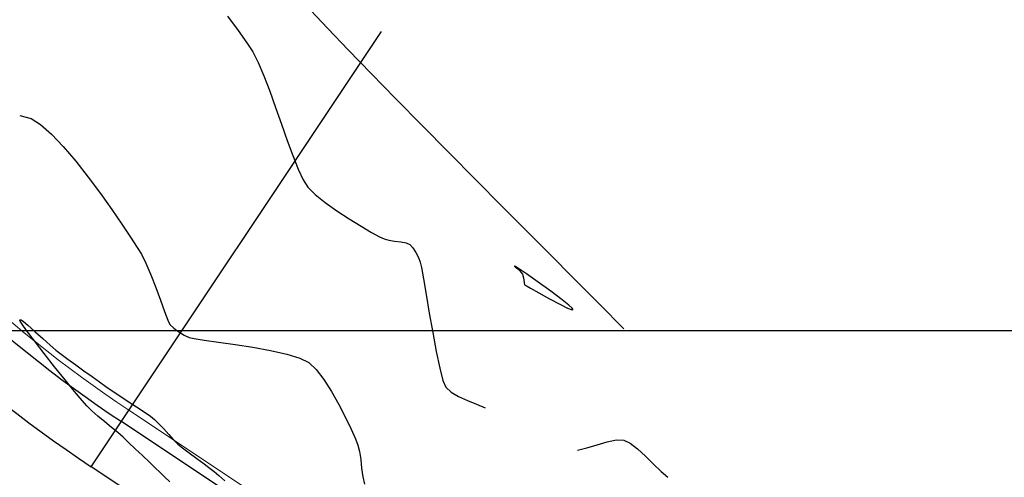
# Model space of a CAD drawing. Units: metres. Extents: x 760730 to 765602, y 8560400 to 8562204.
# Drawn here: x 761311 to 761383, y 8560989 to 8561023 of the extents above; entities that cross this region are included whole.
import ezdxf

# ---------------------------------------------------------------- set-up
doc = ezdxf.new("R2010")
doc.units = ezdxf.units.M
doc.layers.add('ANCHO DE LA VIA', color=241, linetype='Continuous', lineweight=15)
doc.layers.add('CUNETA', color=1, linetype='Continuous', lineweight=30)
for name, color, linetype in [('COORD_LIN', 8, 'Continuous'), ('EJE_ACOTA', 8, 'Continuous'), ('EJE_LINEA', 5, 'Continuous'), ('SECTOR 2-CONT-MAJ', 14, 'Continuous'), ('SECTOR 2-CONT-MIN', 124, 'Continuous')]:
    doc.layers.add(name, color=color, linetype=linetype)

msp = doc.modelspace()

# ---------------------------------------------------------------- linework, layer by layer
at = {"layer": 'ANCHO DE LA VIA'}
msp.add_line((761395.406596161, 8560943.216323178), (761318.9137731013, 8560994.118850647), dxfattribs=at)
for radius in [95, 105]:
    msp.add_arc((761371.543477042, 8561073.208130976), radius, 195.5333333766331, 236.3583333520742, dxfattribs=at)
at = {"layer": 'COORD_LIN'}
msp.add_line((760800, 8561000), (765600, 8561000), dxfattribs=at)
at = {"layer": 'CUNETA'}
msp.add_line((761394.8525945435, 8560942.383807588), (761318.3597714838, 8560993.286335057), dxfattribs=at)
msp.add_arc((761371.543477042, 8561073.208130976), 96, 195.5333333766331, 236.3583333520742, dxfattribs=at)
at = {"layer": 'EJE_ACOTA'}
msp.add_line((761316.1437650141, 8560989.956272695), (761337.4726541449, 8561022.008238133), dxfattribs=at)
at = {"layer": 'EJE_LINEA'}
msp.add_line((761392.6365880738, 8560939.053745227), (761316.1437650141, 8560989.956272695), dxfattribs=at)
msp.add_arc((761371.543477042, 8561073.208130976), 100, 195.5333333766331, 236.3583333520742, dxfattribs=at)
at = {"layer": 'SECTOR 2-CONT-MAJ'}
for p, q in [((761310.8866769981, 8561000.759542802, 1385), (761310.8901648793, 8561000.777166625, 1385)), ((761310.9819901694, 8561000.765706947, 1385), (761311.1551287572, 8561000.655946068, 1385)), ((761310.9182275614, 8561000.679353664, 1385), (761310.8866769981, 8561000.759542802, 1385)), ((761311.9548742786, 8560999.221450813, 1385), (761311.3753325078, 8560999.997204464, 1385)), ((761312.00225965, 8560999.92890523, 1385), (761312.5676440625, 8560999.408260446, 1385)), ((761314.4265362269, 8560997.882346142, 1385), (761314.9988459531, 8560997.464486968, 1385)), ((761314.9125264591, 8560995.502130685, 1385), (761314.214925045, 8560996.356791265, 1385)), ((761317.2157548581, 8560995.878490394, 1385), (761317.6840499378, 8560995.557285417, 1385)), ((761315.467474789, 8560994.83726247, 1385), (761314.9125264591, 8560995.502130685, 1385)), ((761317.6840499378, 8560995.557285417, 1385), (761318.2483867022, 8560995.180569071, 1385)), ((761318.2483867022, 8560995.180569071, 1385), (761318.8596225166, 8560994.776302572, 1385)), ((761315.8109028373, 8560994.445994265, 1385), (761315.467474789, 8560994.83726247, 1385)), ((761316.1839268967, 8560994.082621016, 1385), (761315.8109028373, 8560994.445994265, 1385)), ((761319.4686147466, 8560994.372447139, 1385), (761320.0262207582, 8560993.996963987, 1385)), ((761317.1258804863, 8560993.271822155, 1385), (761316.6344560363, 8560993.684852952, 1385)), ((761317.6215904765, 8560992.8626607, 1385), (761317.1258804863, 8560993.271822155, 1385)), ((761324.4359357957, 8560990.17514747, 1385), (761324.8884704348, 8560989.840271607, 1385)), ((761321.1777365837, 8560989.554052789, 1385), (761320.8525043402, 8560989.86631201, 1385)), ((761321.9127382431, 8560988.858969478, 1385), (761321.5176881468, 8560989.231912078, 1385)), ((761324.8884704348, 8560989.840271607, 1385), (761325.1766119669, 8560989.6188831, 1385)), ((761325.1766119669, 8560989.6188831, 1385), (761325.5302498756, 8560989.31001866, 1385))]:
    msp.add_line(p, q, dxfattribs=at)
at = {"layer": 'SECTOR 2-CONT-MAJ', "extrusion": (0.3734864386459059, -0.9276356397571183, 0)}
msp.add_line((761310.8901648792, 8561000.777166625, 1385), (761310.910749828, 8561000.785454577, 1385), dxfattribs=at)
at = {"layer": 'SECTOR 2-CONT-MAJ', "extrusion": (-0.2671245031944047, -0.9636620257087765, 0)}
msp.add_line((761310.910749828, 8561000.785454579, 1385), (761310.9819901695, 8561000.765706949, 1385), dxfattribs=at)
at = {"layer": 'SECTOR 2-CONT-MAJ', "extrusion": (0.8543795479980328, 0.5196494856753705, 0)}
msp.add_line((761311.053605157, 8561000.45677315, 1385), (761310.9182275608, 8561000.679353666, 1385), dxfattribs=at)
at = {"layer": 'SECTOR 2-CONT-MAJ', "extrusion": (0.8192074079516236, 0.5734973607238155, 0)}
msp.add_line((761311.3753325078, 8560999.997204464, 1385), (761311.0536051574, 8561000.45677315, 1385), dxfattribs=at)
at = {"layer": 'SECTOR 2-CONT-MAJ', "extrusion": (-0.6280606789334097, -0.7781643679697141, 0)}
msp.add_line((761311.1551287584, 8561000.655946068, 1385), (761311.4847847801, 8561000.389878908, 1385), dxfattribs=at)
at = {"layer": 'SECTOR 2-CONT-MAJ', "extrusion": (0.6651663091228933, 0.7466952398454323, 0)}
msp.add_line((761311.4847847787, 8561000.389878908, 1385), (761312.0022596503, 8560999.92890523, 1385), dxfattribs=at)
at = {"layer": 'SECTOR 2-CONT-MAJ', "extrusion": (-0.6736282193918808, -0.7390703769188184, 0)}
msp.add_line((761312.5676440625, 8560999.408260446, 1385), (761313.1067877123, 8560998.916856125, 1385), dxfattribs=at)
at = {"layer": 'SECTOR 2-CONT-MAJ', "extrusion": (0.7910658161115138, 0.6117310475853132, 0)}
msp.add_line((761312.6672317572, 8560998.300258972, 1385), (761311.9548742785, 8560999.221450813, 1385), dxfattribs=at)
at = {"layer": 'SECTOR 2-CONT-MAJ', "extrusion": (-0.6479633976678076, -0.7616714746416534, 0)}
msp.add_line((761313.1067877142, 8560998.916856127, 1385.000000000001), (761313.5455402974, 8560998.543603847, 1385.000000000001), dxfattribs=at)
at = {"layer": 'SECTOR 2-CONT-MAJ', "extrusion": (0.784729910082236, 0.6198378563965949, 0)}
msp.add_line((761313.443537747, 8560997.317436576, 1385), (761312.6672317581, 8560998.300258974, 1385), dxfattribs=at)
at = {"layer": 'SECTOR 2-CONT-MAJ', "extrusion": (-0.6063508424661205, -0.7951972433557767, 0)}
msp.add_line((761313.5455402965, 8560998.543603847, 1385.000000000001), (761313.9285142226, 8560998.251579994, 1385.000000000001), dxfattribs=at)
at = {"layer": 'SECTOR 2-CONT-MAJ', "extrusion": (-0.5955698012856034, -0.8033035614240901, 0)}
msp.add_line((761313.9285142212, 8560998.251579992, 1385), (761314.4265362266, 8560997.882346142, 1385), dxfattribs=at)
at = {"layer": 'SECTOR 2-CONT-MAJ', "extrusion": (0.7797307562438504, 0.6261149636986751, 0)}
msp.add_line((761314.2149250451, 8560996.356791267, 1385), (761313.4435377456, 8560997.317436576, 1385), dxfattribs=at)
at = {"layer": 'SECTOR 2-CONT-MAJ', "extrusion": (-0.5857989455015085, -0.8104564118133194, 0)}
msp.add_line((761314.9988459535, 8560997.464486968, 1385), (761315.6046830392, 8560997.026587136, 1385), dxfattribs=at)
at = {"layer": 'SECTOR 2-CONT-MAJ', "extrusion": (-0.5828383747673579, -0.8125881053144606, 0)}
msp.add_line((761315.6046830388, 8560997.026587134, 1385), (761316.2032871242, 8560996.597231314, 1385), dxfattribs=at)
at = {"layer": 'SECTOR 2-CONT-MAJ', "extrusion": (0.580193344616663, 0.8144787798724593, 0)}
msp.add_line((761316.2032871251, 8560996.597231315, 1385), (761316.7538978523, 8560996.20500418, 1385), dxfattribs=at)
at = {"layer": 'SECTOR 2-CONT-MAJ', "extrusion": (0.5772696051918002, 0.8165536130112359, 0)}
msp.add_line((761316.7538978532, 8560996.20500418, 1385), (761317.2157548587, 8560995.878490394, 1385), dxfattribs=at)
at = {"layer": 'SECTOR 2-CONT-MAJ', "extrusion": (-0.5526716628938888, -0.8333990838932473, 0)}
msp.add_line((761318.8596225171, 8560994.776302572, 1385), (761319.4686147473, 8560994.37244714, 1385), dxfattribs=at)
at = {"layer": 'SECTOR 2-CONT-MAJ', "extrusion": (-0.6618483373695001, -0.7496377647378956, 0)}
msp.add_line((761316.6344560352, 8560993.684852952, 1385), (761316.1839268957, 8560994.082621016, 1385), dxfattribs=at)
at = {"layer": 'SECTOR 2-CONT-MAJ', "extrusion": (0.5724935776730415, 0.8199092044385898, 0)}
msp.add_line((761320.0262207594, 8560993.996963987, 1385), (761320.4832979171, 8560993.677814335, 1385), dxfattribs=at)
at = {"layer": 'SECTOR 2-CONT-MAJ', "extrusion": (-0.6070912178816659, -0.7946321495956199, 0)}
msp.add_line((761320.4832979166, 8560993.677814335, 1385), (761320.7907035877, 8560993.442959398, 1385), dxfattribs=at)
at = {"layer": 'SECTOR 2-CONT-MAJ', "extrusion": (-0.6401895159851481, -0.7682170159679503, 0)}
msp.add_line((761318.0849762373, 8560992.476500673, 1385), (761317.6215904779, 8560992.862660702, 1385), dxfattribs=at)
at = {"layer": 'SECTOR 2-CONT-MAJ', "extrusion": (0.6894816144285135, 0.7243031846989565, 0)}
msp.add_line((761320.7907035868, 8560993.442959398, 1385), (761321.1161714001, 8560993.133138763, 1385), dxfattribs=at)
at = {"layer": 'SECTOR 2-CONT-MAJ', "extrusion": (0.7325278731510199, 0.6807370381115188, 0)}
msp.add_line((761321.1161714001, 8560993.133138763, 1385), (761321.4728515758, 8560992.74932217, 1385), dxfattribs=at)
at = {"layer": 'SECTOR 2-CONT-MAJ', "extrusion": (-0.6572931386359687, -0.753635011064426, 0)}
msp.add_line((761318.4794279961, 8560992.132474147, 1385), (761318.0849762368, 8560992.476500673, 1385), dxfattribs=at)
at = {"layer": 'SECTOR 2-CONT-MAJ', "extrusion": (-0.6806305713933598, -0.73262679809351, 0)}
msp.add_line((761318.886085534, 8560991.754678037, 1385), (761318.4794279952, 8560992.132474145, 1385), dxfattribs=at)
at = {"layer": 'SECTOR 2-CONT-MAJ', "extrusion": (0.7453826792282393, 0.6666368287955082, 0)}
msp.add_line((761321.4728515763, 8560992.74932217, 1385), (761321.8391532274, 8560992.33975148, 1385), dxfattribs=at)
at = {"layer": 'SECTOR 2-CONT-MAJ', "extrusion": (0.7376226630671712, 0.6752131566621717, 0)}
msp.add_line((761321.8391532251, 8560992.33975148, 1385), (761322.1934854654, 8560991.952668544, 1385), dxfattribs=at)
at = {"layer": 'SECTOR 2-CONT-MAJ', "extrusion": (-0.6887374251277035, -0.7250108683519586, 0)}
msp.add_line((761319.3769858624, 8560991.288338233, 1385), (761318.8860855349, 8560991.754678037, 1385), dxfattribs=at)
at = {"layer": 'SECTOR 2-CONT-MAJ', "extrusion": (0.7021859404576322, 0.7119936130497455, 0)}
msp.add_line((761322.1934854663, 8560991.952668546, 1385), (761322.5142574064, 8560991.636315221, 1385), dxfattribs=at)
at = {"layer": 'SECTOR 2-CONT-MAJ', "extrusion": (-0.6343661828924779, -0.773032694006164, 0)}
msp.add_line((761322.5142574082, 8560991.636315223, 1385.000000000001), (761322.8581688562, 8560991.354094569, 1385.000000000001), dxfattribs=at)
at = {"layer": 'SECTOR 2-CONT-MAJ', "extrusion": (-0.6071722520579337, -0.7945702337307239, 0)}
msp.add_line((761322.8581688548, 8560991.354094567, 1385), (761323.3441654448, 8560990.982719412, 1385), dxfattribs=at)
at = {"layer": 'SECTOR 2-CONT-MAJ', "extrusion": (-0.6926562037232856, -0.7212678999121244, 0)}
msp.add_line((761319.9018650563, 8560990.784280267, 1385), (761319.3769858624, 8560991.288338233, 1385), dxfattribs=at)
at = {"layer": 'SECTOR 2-CONT-MAJ', "extrusion": (-0.6945170365067197, -0.7194762581224788, 0)}
msp.add_line((761320.4104591901, 8560990.293329682, 1385), (761319.9018650558, 8560990.784280268, 1385), dxfattribs=at)
at = {"layer": 'SECTOR 2-CONT-MAJ', "extrusion": (-0.5965224091886634, -0.802596421207915, 0)}
msp.add_line((761323.3441654439, 8560990.982719414, 1385), (761323.8956276118, 8560990.572850227, 1385), dxfattribs=at)
at = {"layer": 'SECTOR 2-CONT-MAJ', "extrusion": (-0.6947759174073562, -0.7192262680066452, 0)}
msp.add_line((761320.8525043405, 8560989.86631201, 1385), (761320.4104591897, 8560990.29332968, 1385), dxfattribs=at)
at = {"layer": 'SECTOR 2-CONT-MAJ', "extrusion": (-0.592794129525185, -0.8053540339505841, 0)}
msp.add_line((761323.8956276132, 8560990.572850231, 1385.000000000001), (761324.4359357981, 8560990.175147472, 1385.000000000001), dxfattribs=at)
at = {"layer": 'SECTOR 2-CONT-MAJ', "extrusion": (-0.6878361660313921, -0.7258659715810042, 0)}
msp.add_line((761321.5176881477, 8560989.231912078, 1385), (761321.1777365841, 8560989.554052789, 1385), dxfattribs=at)
at = {"layer": 'SECTOR 2-CONT-MAJ', "extrusion": (-0.6732485449383482, -0.7394162540398994, 0)}
msp.add_line((761325.5302498746, 8560989.31001866, 1385), (761325.9584098049, 8560988.920173228, 1385), dxfattribs=at)
at = {"layer": 'SECTOR 2-CONT-MIN'}
for points, elevation in [([(761332.2504206364, 8561023.561887138), (761333.5303787673, 8561022.211261902)], 1388), ([(761326.9405612259, 8561022.0693984), (761327.5740751321, 8561021.174318096)], 1387), ([(761327.5740751321, 8561021.174318096), (761328.0119719689, 8561020.493536262)], 1387), ([(761328.4150353966, 8561019.70727251), (761328.8326614078, 8561018.727953825)], 1387), ([(761328.8326614078, 8561018.727953825), (761329.259509484, 8561017.610545006)], 1387), ([(761338.5432033605, 8561017.041367007), (761340.4606683003, 8561015.087251507)], 1388), ([(761329.6902391079, 8561016.410010852), (761330.1195097612, 8561015.181316163)], 1387), ([(761330.1195097612, 8561015.181316163), (761330.541980926, 8561013.979425736)], 1387), ([(761313.2118021685, 8561014.44872365), (761314.0832478215, 8561013.526866473)], 1386), ([(761330.541980926, 8561013.979425736), (761330.9523120845, 8561012.85930437)], 1387), ([(761315.9119981854, 8561011.284687161), (761316.8064972833, 8561010.082000041)], 1386), ([(761319.0336565601, 8561006.85335887), (761319.5192542917, 8561006.099676898)], 1386), ([(761337.3330480278, 8561006.891394204), (761337.6629715719, 8561006.725925537)], 1387), ([(761337.6629715719, 8561006.725925537), (761338.0097320565, 8561006.629487202)], 1387), ([(761338.0097320565, 8561006.629487202), (761338.4439363397, 8561006.563122233)], 1387), ([(761338.8941580908, 8561006.50537113), (761339.2889709794, 8561006.434774388)], 1387), ([(761319.824119665, 8561005.605289973), (761320.1616850372, 8561004.93825507)], 1386), ([(761340.332131668, 8561005.023999041), (761340.4157313361, 8561004.634352908)], 1387), ([(761340.4157313361, 8561004.634352908), (761340.5618507212, 8561003.79636174)], 1387), ([(761347.2600648021, 8561004.74151368), (761347.2611213478, 8561004.730451355)], 1388), ([(761347.3577093263, 8561004.685406255), (761347.2729889839, 8561004.736888286)], 1388), ([(761347.9146215706, 8561003.867557637), (761347.966327769, 8561003.533899842)], 1388), ([(761347.9949713661, 8561003.358948814), (761348.0831644057, 8561003.308532495)], 1388), ([(761348.0831644057, 8561003.308532495), (761348.1803013654, 8561003.264893247)], 1388), ([(761348.1803013654, 8561003.264893247), (761348.4333302117, 8561003.119099231)], 1388), ([(761321.2186584385, 8561002.214370338), (761321.5194693744, 8561001.387734557)], 1386), ([(761349.0444271222, 8561002.770325502), (761349.8377703596, 8561002.327913668)], 1388), ([(761351.2580437979, 8561001.846267749), (761350.754236259, 8561002.249820082)], 1388), ([(761352.8848828638, 8561002.546162851), (761353.9971375444, 8561001.427791271)], 1388), ([(761351.1638259446, 8561001.644622784), (761351.433241866, 8561001.538382033)], 1388), ([(761351.5530606582, 8561001.532265702), (761351.5515419228, 8561001.55402536)], 1388), ([(761321.5194693744, 8561001.387734557), (761321.7613872314, 8561000.762887906)], 1386), ([(761340.987827491, 8561001.27236466), (761341.2407743004, 8560999.83486891)], 1387), ([(761353.9971375444, 8561001.427791271), (761354.8137199541, 8561000.605393099)], 1388), ([(761322.2024489413, 8561000.168499626), (761322.5781614517, 8560999.895520315)], 1386), ([(761322.5781614517, 8560999.895520315), (761322.9795258276, 8560999.653276961)], 1386), ([(761322.9795258276, 8560999.653276961), (761323.3344001432, 8560999.477478333)], 1386), ([(761323.3344001432, 8560999.477478333), (761323.6982978685, 8560999.401402617)], 1386), ([(761323.6982978685, 8560999.401402617), (761324.4497528059, 8560999.290188096)], 1386), ([(761329.3261835772, 8560998.519698221), (761330.5117037507, 8560998.252106875)], 1386), ([(761330.5117037507, 8560998.252106875), (761331.4832928067, 8560997.957103603)], 1386), ([(761331.4832928067, 8560997.957103603), (761332.14070269, 8560997.635976221)], 1386), ([(761332.6846969979, 8560997.121395018), (761333.2501064725, 8560996.380705277)], 1386), ([(761342.2049943195, 8560995.814189823), (761342.5905368517, 8560995.462077541)], 1387), ([(761333.8128728815, 8560995.492047237), (761334.3489379922, 8560994.53356114)], 1386), ([(761342.5905368517, 8560995.462077541), (761343.1417210865, 8560995.138922304)], 1387), ([(761335.244731388, 8560992.719665753), (761335.5563432082, 8560992.02053694)], 1386), ([(761353.3308875272, 8560991.575476956), (761354.0708999549, 8560991.798511183)], 1387), ([(761354.7475220318, 8560991.938814089), (761355.3026201741, 8560991.921661424)], 1387), ([(761355.3026201741, 8560991.921661424), (761355.7625566052, 8560991.694996445)], 1387), ([(761335.8710819975, 8560991.078543898), (761335.9514102148, 8560990.486316971)], 1386), ([(761356.3034270741, 8560991.27357485), (761356.8881447234, 8560990.734657567)], 1387), ([(761356.8881447234, 8560990.734657567), (761357.4796226957, 8560990.155505523)], 1387), ([(761357.4796226957, 8560990.155505523), (761358.0407741334, 8560989.613379646)], 1387), ([(761336.015986651, 8560989.848376235), (761336.0947925062, 8560989.225637654)], 1386)]:
    msp.add_lwpolyline(points, dxfattribs=dict(at, elevation=elevation))
at = {"layer": 'SECTOR 2-CONT-MIN', "extrusion": (0.8023011726577355, 0.5969194487969232, 0), "elevation": 5721054.071991784}
msp.add_lwpolyline([(6414068.517659613, 1387), (6414067.187713035, 1387)], dxfattribs=at)
at = {"layer": 'SECTOR 2-CONT-MIN', "extrusion": (0.7210139218687599, 0.6929205758753524, 0), "elevation": 6481040.515297865}
msp.add_lwpolyline([(5645072.531444237, 1388.000000000001), (5645070.36042799, 1388.000000000001)], dxfattribs=at)
at = {"layer": 'SECTOR 2-CONT-MIN', "extrusion": (0.8898858124526191, 0.456183341207833, 0), "elevation": 4582889.929366718}
msp.add_lwpolyline([(7271025.52105755, 1387.000000000001), (7271024.637501769, 1387.000000000001)], dxfattribs=at)
at = {"layer": 'SECTOR 2-CONT-MIN', "extrusion": (0.7177858654810302, 0.6962639236063065, 0), "elevation": 6507205.351827051}
msp.add_lwpolyline([(5614889.495285581, 1388.000000000001), (5614887.074669674, 1388.000000000001)], dxfattribs=at)
at = {"layer": 'SECTOR 2-CONT-MIN', "extrusion": (0.7154839026579395, 0.6986292185683077, 0), "elevation": 6525702.117895251}
msp.add_lwpolyline([(5593379.141506196, 1388.000000000001), (5593376.531974296, 1388.000000000001)], dxfattribs=at)
at = {"layer": 'SECTOR 2-CONT-MIN', "extrusion": (0.9412523378912458, 0.3377040663277006, 0), "elevation": 3607693.404402416}
msp.add_lwpolyline([(7800973.853903004, 1387), (7800972.578438279, 1387)], dxfattribs=at)
at = {"layer": 'SECTOR 2-CONT-MIN', "extrusion": (-0.2574635550442024, -0.9662880097693446, 0), "elevation": -8468416.745430382}
msp.add_lwpolyline([(-1468503.995771128, 1386), (-1468503.132341593, 1386)], dxfattribs=at)
at = {"layer": 'SECTOR 2-CONT-MIN', "extrusion": (-0.5331591284414114, -0.846014978448724, 0), "elevation": -7648647.71696332}
msp.add_lwpolyline([(-3920302.504370633, 1386.000000000001), (-3920301.678070065, 1386.000000000001)], dxfattribs=at)
at = {"layer": 'SECTOR 2-CONT-MIN', "extrusion": (-0.6636601168026406, -0.7480342568128183, 0), "elevation": -6909185.295782816}
msp.add_lwpolyline([(-5112116.557143978, 1386), (-5112115.486396816, 1386)], dxfattribs=at)
at = {"layer": 'SECTOR 2-CONT-MIN', "extrusion": (0.7124513047561594, 0.7017215532896551, 0), "elevation": 6549866.809329087}
msp.add_lwpolyline([(5565057.35830708, 1388.000000000001), (5565054.553068108, 1388.000000000001)], dxfattribs=at)
at = {"layer": 'SECTOR 2-CONT-MIN', "extrusion": (0.7628527964175033, 0.6465722009164911, 0), "elevation": 6116083.935499537}
msp.add_lwpolyline([(6038548.586743899, 1386), (6038547.178497547, 1386)], dxfattribs=at)
at = {"layer": 'SECTOR 2-CONT-MIN', "extrusion": (0.7114195815548536, 0.7027675141754327, 0), "elevation": 6558035.799514141}
msp.add_lwpolyline([(5555425.622836271, 1388), (5555422.810824731, 1388)], dxfattribs=at)
at = {"layer": 'SECTOR 2-CONT-MIN', "extrusion": (0.7861267057667108, 0.6180653707176771, 0), "elevation": 5889755.383335302}
msp.add_lwpolyline([(6259498.083511892, 1386.000000000001), (6259496.597880329, 1386.000000000001)], dxfattribs=at)
at = {"layer": 'SECTOR 2-CONT-MIN', "extrusion": (0.9286408379764527, 0.3709800453425927, 0), "elevation": 3882967.952255761}
msp.add_lwpolyline([(7667667.564382141, 1387.000000000001), (7667666.505428594, 1387.000000000001)], dxfattribs=at)
at = {"layer": 'SECTOR 2-CONT-MIN', "extrusion": (0.9059309249889889, 0.4234255060203566, 0), "elevation": 4314664.395352752}
msp.add_lwpolyline([(7433318.297516397, 1387), (7433317.423621024, 1387)], dxfattribs=at)
at = {"layer": 'SECTOR 2-CONT-MIN', "extrusion": (0.8471399391334443, 0.5313698556796238, 0), "elevation": 5194017.727166275}
msp.add_lwpolyline([(6847825.685187605, 1387), (6847825.041816462, 1387)], dxfattribs=at)
at = {"layer": 'SECTOR 2-CONT-MIN', "extrusion": (0.7106043877321637, 0.7035917879962761, 0), "elevation": 6564471.773577856}
msp.add_lwpolyline([(5547816.371207724, 1388), (5547813.613150984, 1388)], dxfattribs=at)
at = {"layer": 'SECTOR 2-CONT-MIN', "extrusion": (0.7123413036906383, 0.701833218832168, 0), "elevation": 6550729.853252532}
msp.add_lwpolyline([(5564033.280198116, 1387), (5564032.519632827, 1387)], dxfattribs=at)
at = {"layer": 'SECTOR 2-CONT-MIN', "extrusion": (0.8145575058308777, 0.5800828127901909, 0), "elevation": 5586231.127739323}
msp.add_lwpolyline([(6531808.225249562, 1386), (6531806.778252776, 1386)], dxfattribs=at)
at = {"layer": 'SECTOR 2-CONT-MIN', "extrusion": (0.6281556656925076, 0.7780876940669367, 0), "elevation": 7139451.908195942}
msp.add_lwpolyline([(4785263.413897183, 1387.000000000001), (4785262.469098007, 1387.000000000001)], dxfattribs=at)
at = {"layer": 'SECTOR 2-CONT-MIN', "extrusion": (0.8242251463104749, 0.5662622256423928, 0), "elevation": 5475273.103408762}
msp.add_lwpolyline([(6625093.391344852, 1386), (6625092.061830021, 1386)], dxfattribs=at)
at = {"layer": 'SECTOR 2-CONT-MIN', "extrusion": (0.5787129785729381, 0.8155312921226494, 0), "elevation": 7422364.537837758}
msp.add_lwpolyline([(4333476.100666656, 1387), (4333475.046556556, 1387)], dxfattribs=at)
at = {"layer": 'SECTOR 2-CONT-MIN', "extrusion": (-0.5460505086481311, -0.8377522557445711, 0), "elevation": -7587731.347872823}
msp.add_lwpolyline([(-4036933.775056002, 1387), (-4036932.691967945, 1387)], dxfattribs=at)
at = {"layer": 'SECTOR 2-CONT-MIN', "extrusion": (0.7099635852662766, 0.7042383883287352, 0), "elevation": 6569519.452310518}
msp.add_lwpolyline([(5541835.410590744, 1388), (5541832.767219095, 1388)], dxfattribs=at)
at = {"layer": 'SECTOR 2-CONT-MIN', "extrusion": (-0.522130131819242, -0.8528658308587705, 0), "elevation": -7698907.366076693}
msp.add_lwpolyline([(-3820643.654613909, 1387), (-3820642.624867314, 1387)], dxfattribs=at)
at = {"layer": 'SECTOR 2-CONT-MIN', "extrusion": (0.8325248013271856, 0.5539877752939413, 0), "elevation": 5376510.118209998}
msp.add_lwpolyline([(6705490.238112355, 1386.000000000001), (6705489.092008935, 1386.000000000001)], dxfattribs=at)
at = {"layer": 'SECTOR 2-CONT-MIN', "extrusion": (-0.502407169630406, -0.8646311559873172, 0), "elevation": -7784614.604107591}
msp.add_lwpolyline([(-3642836.82916182, 1387), (-3642835.935961945, 1387)], dxfattribs=at)
at = {"layer": 'SECTOR 2-CONT-MIN', "extrusion": (-0.4824330595429875, -0.8759328416379834, 0), "elevation": -7866161.392587941}
msp.add_lwpolyline([(-3463233.046819102, 1387), (-3463232.373802064, 1387)], dxfattribs=at)
at = {"layer": 'SECTOR 2-CONT-MIN', "extrusion": (-0.1272301345206713, -0.9918732241924126, 0), "elevation": -8588298.374734236}
msp.add_lwpolyline([(-334066.7995696204, 1387.000000000001), (-334066.3456590398, 1387.000000000001)], dxfattribs=at)
at = {"layer": 'SECTOR 2-CONT-MIN', "extrusion": (0.7094747538852939, 0.7047308518855988, 0), "elevation": 6573363.26549629}
msp.add_lwpolyline([(5537272.941975458, 1388.000000000001), (5537270.474021196, 1388.000000000001)], dxfattribs=at)
at = {"layer": 'SECTOR 2-CONT-MIN', "extrusion": (0.8511759182436177, 0.5248805161197493, 0), "elevation": 5141522.140980794}
msp.add_lwpolyline([(6887320.445783463, 1386.000000000001), (6887319.864955324, 1386.000000000001)], dxfattribs=at)
at = {"layer": 'SECTOR 2-CONT-MIN', "extrusion": (0.3645230380681877, 0.9311943699988412, 0), "elevation": 8249486.704202137}
msp.add_lwpolyline([(2411729.214976567, 1387.000000000001), (2411728.927198092, 1387.000000000001)], dxfattribs=at)
at = {"layer": 'SECTOR 2-CONT-MIN', "extrusion": (0.7285950705862239, 0.6849446861736029, 0), "elevation": 6418524.042179855}
msp.add_lwpolyline([(5716031.527296806, 1387), (5716031.194387576, 1387)], dxfattribs=at)
at = {"layer": 'SECTOR 2-CONT-MIN', "extrusion": (0.8491179275578812, 0.5282033179560773, 0), "elevation": 5168419.080746448}
msp.add_lwpolyline([(6867161.546157826, 1387), (6867161.132112506, 1387)], dxfattribs=at)
at = {"layer": 'SECTOR 2-CONT-MIN', "extrusion": (0.8956977414445593, 0.444663418746264, 0), "elevation": 4488696.600123409}
msp.add_lwpolyline([(7329533.453137465, 1387), (7329533.027796427, 1387)], dxfattribs=at)
at = {"layer": 'SECTOR 2-CONT-MIN', "extrusion": (0.9215810544484871, 0.3881859864570264, 0), "elevation": 4024899.006384691}
msp.add_lwpolyline([(7594118.748210466, 1387), (7594118.389297782, 1387)], dxfattribs=at)
at = {"layer": 'SECTOR 2-CONT-MIN', "extrusion": (0.7091342613680957, 0.7050734708907472, 0), "elevation": 6576037.19472415}
msp.add_lwpolyline([(5534094.662747239, 1388), (5534092.430944036, 1388)], dxfattribs=at)
at = {"layer": 'SECTOR 2-CONT-MIN', "extrusion": (0.9218348650087058, 0.3875828706926834, 0), "elevation": 4019910.338458473}
msp.add_lwpolyline([(7596758.177813121, 1386.000000000001), (7596757.253625103, 1386.000000000001)], dxfattribs=at)
at = {"layer": 'SECTOR 2-CONT-MIN', "extrusion": (-0.3369575830943687, -0.9415198283600839, 0), "elevation": -8316897.44746678}
msp.add_lwpolyline([(-2167871.911214312, 1388.000000000001), (-2167871.924941247, 1388.000000000001)], dxfattribs=at)
at = {"layer": 'SECTOR 2-CONT-MIN', "extrusion": (0.7679329157627647, 0.6405302778855179, 0), "elevation": 6068246.361116151}
msp.add_lwpolyline([(6086611.351780896, 1388.000000000001), (6086611.291955583, 1388.000000000001)], dxfattribs=at)
at = {"layer": 'SECTOR 2-CONT-MIN', "extrusion": (0.6806046184202048, 0.7326509082674283, 0), "elevation": 6790404.346009097}
msp.add_lwpolyline([(5268857.536151593, 1388.000000000001), (5268857.368687172, 1388.000000000001)], dxfattribs=at)
at = {"layer": 'SECTOR 2-CONT-MIN', "extrusion": (-0.5540538386025755, -0.8324808369744925, 0), "elevation": -7548699.771898333}
msp.add_lwpolyline([(-4109450.11546586, 1388.000000000001), (-4109450.422669791, 1388.000000000001)], dxfattribs=at)
at = {"layer": 'SECTOR 2-CONT-MIN', "extrusion": (-0.6737589168903243, -0.7389512310773811, 0), "elevation": -6839129.481168455}
msp.add_lwpolyline([(-5205454.552071393, 1388), (-5205454.261835101, 1388)], dxfattribs=at)
at = {"layer": 'SECTOR 2-CONT-MIN', "extrusion": (0.5679608785111262, 0.8230555512727376, 0), "elevation": 7478597.950093108}
msp.add_lwpolyline([(4235683.622597158, 1388.000000000001), (4235684.265691133, 1388.000000000001)], dxfattribs=at)
at = {"layer": 'SECTOR 2-CONT-MIN', "extrusion": (0.9342278869936256, 0.3566766815526717, 0), "elevation": 3764757.388879175}
msp.add_lwpolyline([(7726383.481463408, 1386.000000000001), (7726382.475084946, 1386.000000000001)], dxfattribs=at)
at = {"layer": 'SECTOR 2-CONT-MIN', "extrusion": (0.9861862175646875, 0.1656404065602801, 0), "elevation": 2168871.718363597}
msp.add_lwpolyline([(8316635.192295129, 1387), (8316634.013936429, 1387)], dxfattribs=at)
at = {"layer": 'SECTOR 2-CONT-MIN', "extrusion": (0.7544105559186616, 0.6564028588591736, 0), "elevation": 6193836.440223161}
msp.add_lwpolyline([(5958761.304500156, 1388.000000000001), (5958761.002802452, 1388.000000000001)], dxfattribs=at)
at = {"layer": 'SECTOR 2-CONT-MIN', "extrusion": (0.9614943468827257, 0.2748247094286844, 0), "elevation": 3084807.116238964}
msp.add_lwpolyline([(8022119.893915638, 1388), (8022119.602887812, 1388)], dxfattribs=at)
at = {"layer": 'SECTOR 2-CONT-MIN', "extrusion": (-0.5773569351951392, -0.8164918673092071, 0), "elevation": -7429559.894747959}
msp.add_lwpolyline([(-4321119.506548116, 1388), (-4321120.551457377, 1388)], dxfattribs=at)
at = {"layer": 'SECTOR 2-CONT-MIN', "extrusion": (0.70896469024659, 0.7052439776301225, 0), "elevation": 6577367.800356822}
msp.add_lwpolyline([(5532510.91634321, 1388), (5532508.981425655, 1388)], dxfattribs=at)
at = {"layer": 'SECTOR 2-CONT-MIN', "extrusion": (0.9394677621420002, 0.3426373066318119, 0), "elevation": 3648555.482365095}
msp.add_lwpolyline([(7781929.531968517, 1386.000000000001), (7781928.540184435, 1386.000000000001)], dxfattribs=at)
at = {"layer": 'SECTOR 2-CONT-MIN', "extrusion": (0.9868608727203952, 0.1615723302225351, 0), "elevation": 2134565.808509675}
msp.add_lwpolyline([(8325506.653797019, 1388), (8325506.476516684, 1388)], dxfattribs=at)
at = {"layer": 'SECTOR 2-CONT-MIN', "extrusion": (-0.4956840631411076, -0.868502912803361, 0), "elevation": -7812644.430355578}
msp.add_lwpolyline([(-3582319.478633238, 1388), (-3582318.775012212, 1388)], dxfattribs=at)
at = {"layer": 'SECTOR 2-CONT-MIN', "extrusion": (-0.5869410394575343, -0.8096296784336092, 0), "elevation": -7378109.519603007}
msp.add_lwpolyline([(-4408392.439026595, 1388.000000000001), (-4408393.577740247, 1388.000000000001)], dxfattribs=at)
at = {"layer": 'SECTOR 2-CONT-MIN', "extrusion": (0.9859433592374649, 0.1670798981791152, 0), "elevation": 2181010.31196177}
msp.add_lwpolyline([(8313458.959518492, 1387.000000000001), (8313457.57818562, 1387.000000000001)], dxfattribs=at)
at = {"layer": 'SECTOR 2-CONT-MIN', "extrusion": (-0.4707303537077948, -0.8822771299870209, 0), "elevation": -7911567.042112892}
msp.add_lwpolyline([(-3358202.104127938, 1388.000000000001), (-3358201.197646516, 1388.000000000001)], dxfattribs=at)
at = {"layer": 'SECTOR 2-CONT-MIN', "extrusion": (-0.6007293420887059, -0.7994524736053236, 0), "elevation": -7301480.162850493}
msp.add_lwpolyline([(-4534181.505398892, 1388), (-4534182.551598918, 1388)], dxfattribs=at)
at = {"layer": 'SECTOR 2-CONT-MIN', "extrusion": (-0.438226095271883, -0.8988647781634113, 0), "elevation": -8028826.791804607}
msp.add_lwpolyline([(-3067303.162865053, 1388), (-3067302.577362349, 1388)], dxfattribs=at)
at = {"layer": 'SECTOR 2-CONT-MIN', "extrusion": (-0.6740986274254813, -0.738641347680376, 0), "elevation": -6836735.779257386}
msp.add_lwpolyline([(-5208593.763848063, 1388), (-5208594.074656481, 1388)], dxfattribs=at)
at = {"layer": 'SECTOR 2-CONT-MIN', "extrusion": (-0.1662055332912867, -0.9860911320478241, 0), "elevation": -8568468.519430354}
msp.add_lwpolyline([(-672123.9295026062, 1388.000000000001), (-672123.829262999, 1388.000000000001)], dxfattribs=at)
at = {"layer": 'SECTOR 2-CONT-MIN', "extrusion": (0.791299467652611, 0.6114287795750986, 0), "elevation": 5836899.809549862}
msp.add_lwpolyline([(6308803.722286559, 1388), (6308803.826832137, 1388)], dxfattribs=at)
at = {"layer": 'SECTOR 2-CONT-MIN', "extrusion": (-0.4491667887628537, 0.8934479256635308, 0), "elevation": 7306835.228397235}
msp.add_lwpolyline([(-4525545.509149728, 1388.000000000001), (-4525545.532624409, 1388.000000000001)], dxfattribs=at)
at = {"layer": 'SECTOR 2-CONT-MIN', "extrusion": (0.8944796942347796, 0.4471085736168066, 0), "elevation": 4508683.69616714}
msp.add_lwpolyline([(7317247.85793441, 1386), (7317247.493049907, 1386)], dxfattribs=at)
at = {"layer": 'SECTOR 2-CONT-MIN', "extrusion": (-0.6941536203132939, -0.719826889888081, 0), "elevation": -6690912.688677247}
msp.add_lwpolyline([(-5394629.453366219, 1386), (-5394629.067275168, 1386)], dxfattribs=at)
at = {"layer": 'SECTOR 2-CONT-MIN', "extrusion": (0.7117219193302308, 0.7024613224547617, 0), "elevation": 6555644.71611253}
msp.add_lwpolyline([(5558229.472954627, 1388.000000000001), (5558228.7930992, 1388.000000000001)], dxfattribs=at)
at = {"layer": 'SECTOR 2-CONT-MIN', "extrusion": (0.9827126959207012, 0.185137131003663, 0), "elevation": 2333138.651187387}
msp.add_lwpolyline([(8272050.694468983, 1387), (8272049.281217226, 1387)], dxfattribs=at)
at = {"layer": 'SECTOR 2-CONT-MIN', "extrusion": (-0.1383098372488348, -0.990389008884994, 0), "elevation": -8584018.262813395}
msp.add_lwpolyline([(-430063.051282711, 1386), (-430062.0024381811, 1386)], dxfattribs=at)
at = {"layer": 'SECTOR 2-CONT-MIN', "extrusion": (-0.1434076154714995, -0.9896637084508954, 0), "elevation": -8581690.034912845}
msp.add_lwpolyline([(-474256.2671517504, 1386.000000000001), (-474255.0285237331, 1386.000000000001)], dxfattribs=at)
at = {"layer": 'SECTOR 2-CONT-MIN', "extrusion": (-0.1571702643370185, -0.9875715204521808, 0), "elevation": -8574256.687857477}
msp.add_lwpolyline([(-593669.8898662692, 1386.000000000001), (-593668.5607086169, 1386.000000000001)], dxfattribs=at)
at = {"layer": 'SECTOR 2-CONT-MIN', "extrusion": (-0.1808437057194907, -0.9835118474637925, 0), "elevation": -8557525.08686315}
msp.add_lwpolyline([(-799427.6058219458, 1386), (-799426.2848381267, 1386)], dxfattribs=at)
at = {"layer": 'SECTOR 2-CONT-MIN', "extrusion": (0.9784016236657896, 0.2067129962245889, 0), "elevation": 2514567.401588292}
msp.add_lwpolyline([(8218715.596698822, 1387.000000000001), (8218714.353967798, 1387.000000000001)], dxfattribs=at)
at = {"layer": 'SECTOR 2-CONT-MIN', "extrusion": (-0.687194210833408, -0.7264737549265284, 0), "elevation": -6742523.138137074}
msp.add_lwpolyline([(-5329980.195398818, 1386.000000000001), (-5329979.446584004, 1386.000000000001)], dxfattribs=at)
at = {"layer": 'SECTOR 2-CONT-MIN', "extrusion": (0.9678703514510538, 0.2514497619446349, 0), "elevation": 2889540.831688129}
msp.add_lwpolyline([(8094496.193788337, 1387), (8094495.244586229, 1387)], dxfattribs=at)
at = {"layer": 'SECTOR 2-CONT-MIN', "extrusion": (0.8448407116337799, 0.5350179174253216, 0), "elevation": 5223491.779501062}
msp.add_lwpolyline([(6825351.344630643, 1386), (6825350.29276604, 1386)], dxfattribs=at)
at = {"layer": 'SECTOR 2-CONT-MIN', "extrusion": (0.9231981532706333, 0.3843243028975561, 0), "elevation": 3993068.466055149}
msp.add_lwpolyline([(7610893.752248679, 1387.000000000001), (7610893.213616735, 1387.000000000001)], dxfattribs=at)
at = {"layer": 'SECTOR 2-CONT-MIN', "extrusion": (-0.416814131552628, -0.9089917379921716, 0), "elevation": -8099212.430701541}
msp.add_lwpolyline([(-2876289.128454699, 1387.000000000001), (-2876288.414731376, 1387.000000000001)], dxfattribs=at)
at = {"layer": 'SECTOR 2-CONT-MIN', "extrusion": (0.8905633540443776, 0.4548592226538105, 0), "elevation": 4572063.790018553}
msp.add_lwpolyline([(7277808.05562621, 1386.000000000001), (7277806.98869043, 1386.000000000001)], dxfattribs=at)
at = {"layer": 'SECTOR 2-CONT-MIN', "extrusion": (-0.3758596921155571, -0.9266765842745778, 0), "elevation": -8219431.900338345}
msp.add_lwpolyline([(-2512213.422073985, 1387), (-2512212.690108106, 1387)], dxfattribs=at)
at = {"layer": 'SECTOR 2-CONT-MIN', "extrusion": (-0.3715515704128619, -0.9284123170896302, 0), "elevation": -8231011.534907382}
msp.add_lwpolyline([(-2474009.393042275, 1387), (-2474008.703946137, 1387)], dxfattribs=at)
at = {"layer": 'SECTOR 2-CONT-MIN', "extrusion": (0.903188280466017, 0.4292446039600725, 0), "elevation": 4362389.000005106}
msp.add_lwpolyline([(7405390.20425423, 1386), (7405389.24795143, 1386)], dxfattribs=at)
at = {"layer": 'SECTOR 2-CONT-MIN', "extrusion": (0.9241426075950451, 0.3820476944406688, 0), "elevation": 3974289.889864937}
msp.add_lwpolyline([(7620710.995462755, 1386), (7620710.50160402, 1386)], dxfattribs=at)
at = {"layer": 'SECTOR 2-CONT-MIN', "extrusion": (0.9679166411349771, 0.251271518111353, 0), "elevation": 2888042.883956733}
msp.add_lwpolyline([(8095024.211104457, 1386), (8095023.709411312, 1386)], dxfattribs=at)
at = {"layer": 'SECTOR 2-CONT-MIN', "extrusion": (-0.2961079505285701, 0.9551544805076141, 0), "elevation": 7951626.68646755}
msp.add_lwpolyline([(-3262186.934893077, 1387.000000000001), (-3262187.715153454, 1387.000000000001)], dxfattribs=at)
at = {"layer": 'SECTOR 2-CONT-MIN', "extrusion": (-0.20303874182513, 0.9791707048916795, 0), "elevation": 8228088.001281116}
msp.add_lwpolyline([(-2483708.605820226, 1387.000000000001), (-2483709.296835667, 1387.000000000001)], dxfattribs=at)
at = {"layer": 'SECTOR 2-CONT-MIN', "extrusion": (0.6146169867266847, 0.7888256839296058, 0), "elevation": 7221072.313530786}
msp.add_lwpolyline([(4661153.938858428, 1387.000000000001), (4661153.253193039, 1387.000000000001)], dxfattribs=at)
at = {"layer": 'SECTOR 2-CONT-MIN', "extrusion": (0.2309140402216535, -0.972974154861532, 0), "elevation": -8153816.31655084}
msp.add_lwpolyline([(2717628.776565246, 1387), (2717629.488189881, 1387)], dxfattribs=at)
at = {"layer": 'SECTOR 2-CONT-MIN', "extrusion": (0.9949156497133237, 0.1007117170716245, 0), "elevation": 1619657.10445823}
msp.add_lwpolyline([(8440787.960948749, 1386), (8440787.319747925, 1386)], dxfattribs=at)
at = {"layer": 'SECTOR 2-CONT-MIN', "extrusion": (0.9755994842527753, 0.2195578427788881, 0), "elevation": 2622391.427856898}
msp.add_lwpolyline([(8184939.362623316, 1386.000000000001), (8184938.802331447, 1386.000000000001)], dxfattribs=at)
at = {"layer": 'SECTOR 2-CONT-MIN', "extrusion": (0.654871514984941, 0.7557402323955822, 0), "elevation": 6968475.973559424}
msp.add_lwpolyline([(5030959.335213383, 1387.000000000001), (5030958.681896247, 1387.000000000001)], dxfattribs=at)

doc.saveas('drawing.dxf')
